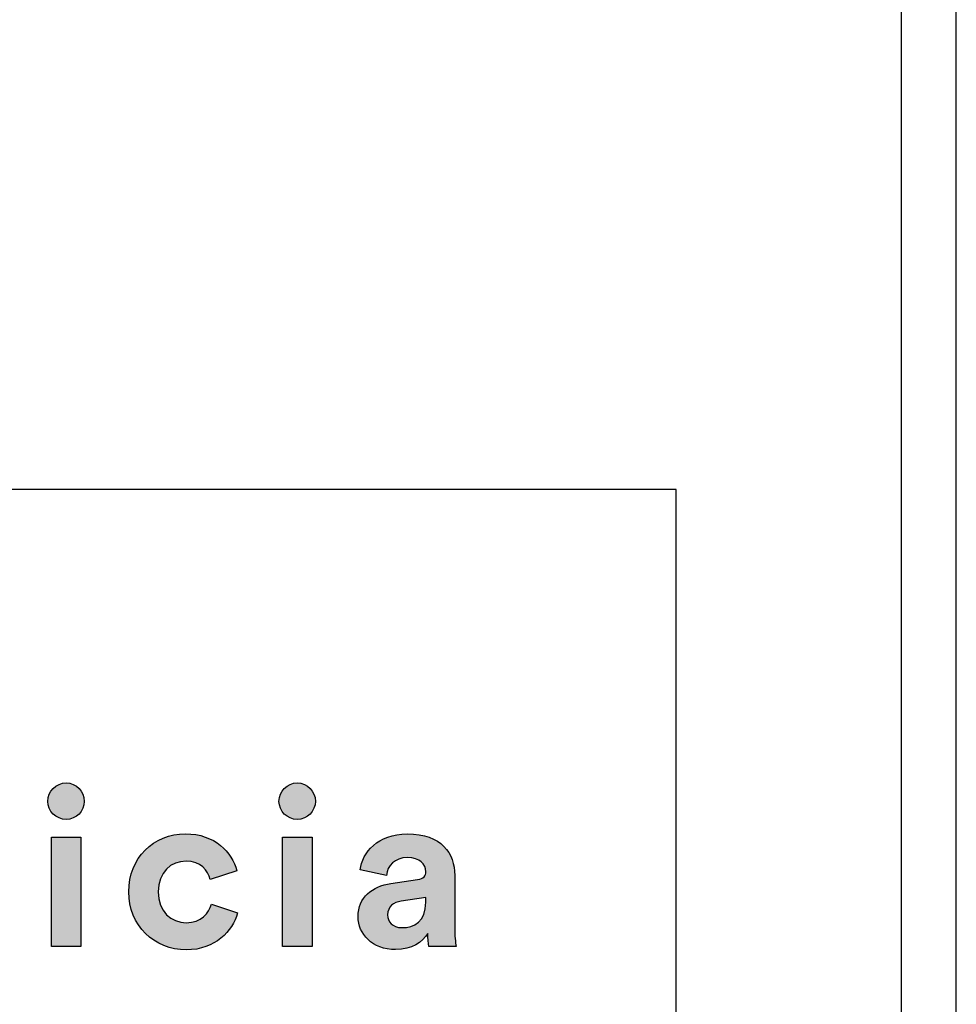
# Model space of a CAD drawing. Units: millimetres. Extents: x 0 to 3878, y 0 to 5485.
# Drawn here: x 3547 to 3878, y 348 to 695 of the extents above; entities that cross this region are included whole.
import ezdxf

# ---------------------------------------------------------------- set-up
doc = ezdxf.new("R2010")
doc.units = ezdxf.units.MM
doc.header["$MEASUREMENT"] = 0
doc.layers.add('6106 Taro Table', color=7, linetype='Continuous', true_color=0x000000)
doc.layers.add('Layout Large', color=7, linetype='Continuous', true_color=0x000000)

# ---------------------------------------------------------------- blocks, each defined once
blk = doc.blocks.new('Fredericia Layout Large')
at = {"layer": 'Layout Large'}
for points in [[(1845.67, 220.48), (1845.75, 220.48), (1845.84, 220.47), (1845.93, 220.47), (1846.01, 220.46), (1846.1, 220.45), (1846.18, 220.44), (1846.26, 220.43), (1846.35, 220.41), (1846.43, 220.39), (1846.51, 220.37), (1846.59, 220.35), (1846.67, 220.33), (1846.75, 220.3), (1846.82, 220.27), (1846.9, 220.25), (1846.97, 220.21), (1847.05, 220.18), (1847.12, 220.15), (1847.2, 220.11), (1847.27, 220.07), (1847.34, 220.03), (1847.41, 219.99), (1847.47, 219.95), (1847.54, 219.9), (1847.61, 219.86), (1847.67, 219.81), (1847.73, 219.76), (1847.8, 219.71), (1847.86, 219.66), (1847.92, 219.6), (1847.98, 219.55), (1848.03, 219.49), (1848.09, 219.44), (1848.14, 219.38), (1848.19, 219.32), (1848.25, 219.25), (1848.3, 219.19), (1848.34, 219.13), (1848.39, 219.06), (1848.44, 218.99), (1848.48, 218.93), (1848.52, 218.86), (1848.56, 218.79), (1848.6, 218.72), (1848.64, 218.64), (1848.67, 218.57), (1848.71, 218.5), (1848.74, 218.42), (1848.77, 218.35), (1848.8, 218.27), (1848.83, 218.19), (1848.85, 218.11), (1848.87, 218.03), (1848.89, 217.95), (1848.91, 217.87), (1848.93, 217.79), (1848.95, 217.71), (1848.96, 217.62), (1848.97, 217.54), (1848.98, 217.45), (1848.99, 217.37), (1848.99, 217.28), (1849, 217.19), (1849, 217.11), (1849, 217.02), (1848.99, 216.94), (1848.99, 216.86), (1848.98, 216.78), (1848.97, 216.69), (1848.96, 216.61), (1848.95, 216.53), (1848.93, 216.45), (1848.91, 216.37), (1848.89, 216.29), (1848.87, 216.22), (1848.85, 216.14), (1848.83, 216.06), (1848.8, 215.99), (1848.77, 215.91), (1848.74, 215.84), (1848.71, 215.77), (1848.67, 215.69), (1848.64, 215.62), (1848.6, 215.55), (1848.56, 215.48), (1848.52, 215.41), (1848.48, 215.35), (1848.44, 215.28), (1848.39, 215.22), (1848.34, 215.15), (1848.3, 215.09), (1848.25, 215.03), (1848.19, 214.97), (1848.14, 214.91), (1848.09, 214.85), (1848.03, 214.79), (1847.98, 214.74), (1847.92, 214.68), (1847.86, 214.63), (1847.8, 214.58), (1847.73, 214.53), (1847.67, 214.48), (1847.61, 214.43), (1847.54, 214.39), (1847.47, 214.34), (1847.41, 214.3), (1847.34, 214.26), (1847.27, 214.22), (1847.2, 214.18), (1847.12, 214.15), (1847.05, 214.11), (1846.97, 214.08), (1846.9, 214.05), (1846.82, 214.02), (1846.75, 213.99), (1846.67, 213.97), (1846.59, 213.94), (1846.51, 213.92), (1846.43, 213.9), (1846.35, 213.88), (1846.26, 213.87), (1846.18, 213.86), (1846.1, 213.84), (1846.01, 213.83), (1845.93, 213.83), (1845.84, 213.82), (1845.75, 213.82), (1845.67, 213.82), (1845.58, 213.82), (1845.5, 213.82), (1845.41, 213.83), (1845.33, 213.83), (1845.24, 213.84), (1845.16, 213.86), (1845.08, 213.87), (1845, 213.88), (1844.92, 213.9), (1844.84, 213.92), (1844.76, 213.94), (1844.68, 213.97), (1844.6, 213.99), (1844.52, 214.02), (1844.45, 214.05), (1844.37, 214.08), (1844.3, 214.11), (1844.23, 214.15), (1844.15, 214.18), (1844.08, 214.22), (1844.01, 214.26), (1843.94, 214.3), (1843.88, 214.34), (1843.81, 214.39), (1843.74, 214.43), (1843.68, 214.48), (1843.61, 214.53), (1843.55, 214.58), (1843.49, 214.63), (1843.43, 214.68), (1843.37, 214.74), (1843.31, 214.79), (1843.26, 214.85), (1843.2, 214.91), (1843.15, 214.97), (1843.1, 215.03), (1843.05, 215.09), (1843, 215.15), (1842.95, 215.22), (1842.91, 215.28), (1842.86, 215.35), (1842.82, 215.41), (1842.78, 215.48), (1842.74, 215.55), (1842.7, 215.62), (1842.66, 215.69), (1842.63, 215.77), (1842.6, 215.84), (1842.57, 215.91), (1842.54, 215.99), (1842.51, 216.06), (1842.48, 216.14), (1842.46, 216.22), (1842.44, 216.29), (1842.42, 216.37), (1842.4, 216.45), (1842.39, 216.53), (1842.37, 216.61), (1842.36, 216.69), (1842.35, 216.78), (1842.34, 216.86), (1842.34, 216.94), (1842.34, 217.02), (1842.33, 217.11), (1842.34, 217.19), (1842.34, 217.28), (1842.34, 217.37), (1842.35, 217.45), (1842.36, 217.54), (1842.37, 217.62), (1842.39, 217.71), (1842.4, 217.79), (1842.42, 217.87), (1842.44, 217.95), (1842.46, 218.03), (1842.48, 218.11), (1842.51, 218.19), (1842.54, 218.27), (1842.57, 218.35), (1842.6, 218.42), (1842.63, 218.5), (1842.66, 218.57), (1842.7, 218.64), (1842.74, 218.72), (1842.78, 218.79), (1842.82, 218.86), (1842.86, 218.93), (1842.91, 218.99), (1842.95, 219.06), (1843, 219.13), (1843.05, 219.19), (1843.1, 219.25), (1843.15, 219.32), (1843.2, 219.38), (1843.26, 219.44), (1843.31, 219.49), (1843.37, 219.55), (1843.43, 219.6), (1843.49, 219.66), (1843.55, 219.71), (1843.61, 219.76), (1843.68, 219.81), (1843.74, 219.86), (1843.81, 219.9), (1843.88, 219.95), (1843.94, 219.99), (1844.01, 220.03), (1844.08, 220.07), (1844.15, 220.11), (1844.23, 220.15), (1844.3, 220.18), (1844.37, 220.21), (1844.45, 220.25), (1844.52, 220.27), (1844.6, 220.3), (1844.68, 220.33), (1844.76, 220.35), (1844.84, 220.37), (1844.92, 220.39), (1845, 220.41), (1845.08, 220.43), (1845.16, 220.44), (1845.24, 220.45), (1845.33, 220.46), (1845.41, 220.47), (1845.5, 220.47), (1845.58, 220.48)], [(1887.92, 220.48), (1888.01, 220.48), (1888.1, 220.47), (1888.18, 220.47), (1888.27, 220.46), (1888.35, 220.45), (1888.44, 220.44), (1888.52, 220.43), (1888.6, 220.41), (1888.68, 220.39), (1888.76, 220.37), (1888.84, 220.35), (1888.92, 220.33), (1889, 220.3), (1889.08, 220.27), (1889.15, 220.25), (1889.23, 220.21), (1889.3, 220.18), (1889.38, 220.15), (1889.45, 220.11), (1889.52, 220.07), (1889.59, 220.03), (1889.66, 219.99), (1889.73, 219.95), (1889.8, 219.9), (1889.86, 219.86), (1889.93, 219.81), (1889.99, 219.76), (1890.05, 219.71), (1890.11, 219.66), (1890.17, 219.6), (1890.23, 219.55), (1890.29, 219.49), (1890.34, 219.44), (1890.4, 219.38), (1890.45, 219.32), (1890.5, 219.25), (1890.55, 219.19), (1890.6, 219.13), (1890.65, 219.06), (1890.69, 218.99), (1890.73, 218.93), (1890.78, 218.86), (1890.82, 218.79), (1890.86, 218.72), (1890.89, 218.64), (1890.93, 218.57), (1890.96, 218.5), (1890.99, 218.42), (1891.02, 218.35), (1891.05, 218.27), (1891.08, 218.19), (1891.1, 218.11), (1891.13, 218.03), (1891.15, 217.95), (1891.17, 217.87), (1891.19, 217.79), (1891.2, 217.71), (1891.21, 217.62), (1891.23, 217.54), (1891.23, 217.45), (1891.24, 217.37), (1891.25, 217.28), (1891.25, 217.19), (1891.25, 217.11), (1891.25, 217.02), (1891.25, 216.94), (1891.24, 216.86), (1891.23, 216.78), (1891.23, 216.69), (1891.21, 216.61), (1891.2, 216.53), (1891.19, 216.45), (1891.17, 216.37), (1891.15, 216.29), (1891.13, 216.22), (1891.1, 216.14), (1891.08, 216.06), (1891.05, 215.99), (1891.02, 215.91), (1890.99, 215.84), (1890.96, 215.77), (1890.93, 215.69), (1890.89, 215.62), (1890.86, 215.55), (1890.82, 215.48), (1890.78, 215.41), (1890.73, 215.35), (1890.69, 215.28), (1890.65, 215.22), (1890.6, 215.15), (1890.55, 215.09), (1890.5, 215.03), (1890.45, 214.97), (1890.4, 214.91), (1890.34, 214.85), (1890.29, 214.79), (1890.23, 214.74), (1890.17, 214.68), (1890.11, 214.63), (1890.05, 214.58), (1889.99, 214.53), (1889.93, 214.48), (1889.86, 214.43), (1889.8, 214.39), (1889.73, 214.34), (1889.66, 214.3), (1889.59, 214.26), (1889.52, 214.22), (1889.45, 214.18), (1889.38, 214.15), (1889.3, 214.11), (1889.23, 214.08), (1889.15, 214.05), (1889.08, 214.02), (1889, 213.99), (1888.92, 213.97), (1888.84, 213.94), (1888.76, 213.92), (1888.68, 213.9), (1888.6, 213.88), (1888.52, 213.87), (1888.44, 213.86), (1888.35, 213.84), (1888.27, 213.83), (1888.18, 213.83), (1888.1, 213.82), (1888.01, 213.82), (1887.92, 213.82), (1887.84, 213.82), (1887.75, 213.82), (1887.67, 213.83), (1887.58, 213.83), (1887.5, 213.84), (1887.42, 213.86), (1887.33, 213.87), (1887.25, 213.88), (1887.17, 213.9), (1887.09, 213.92), (1887.01, 213.94), (1886.93, 213.97), (1886.86, 213.99), (1886.78, 214.02), (1886.7, 214.05), (1886.63, 214.08), (1886.56, 214.11), (1886.48, 214.15), (1886.41, 214.18), (1886.34, 214.22), (1886.27, 214.26), (1886.2, 214.3), (1886.13, 214.34), (1886.06, 214.39), (1886, 214.43), (1885.93, 214.48), (1885.87, 214.53), (1885.81, 214.58), (1885.75, 214.63), (1885.69, 214.68), (1885.63, 214.74), (1885.57, 214.79), (1885.51, 214.85), (1885.46, 214.91), (1885.41, 214.97), (1885.35, 215.03), (1885.3, 215.09), (1885.26, 215.15), (1885.21, 215.22), (1885.16, 215.28), (1885.12, 215.35), (1885.07, 215.41), (1885.03, 215.48), (1884.99, 215.55), (1884.96, 215.62), (1884.92, 215.69), (1884.89, 215.77), (1884.85, 215.84), (1884.82, 215.91), (1884.79, 215.99), (1884.77, 216.06), (1884.74, 216.14), (1884.72, 216.22), (1884.7, 216.29), (1884.68, 216.37), (1884.66, 216.45), (1884.64, 216.53), (1884.63, 216.61), (1884.62, 216.69), (1884.61, 216.78), (1884.6, 216.86), (1884.59, 216.94), (1884.59, 217.02), (1884.59, 217.11), (1884.59, 217.19), (1884.59, 217.28), (1884.6, 217.37), (1884.61, 217.45), (1884.62, 217.54), (1884.63, 217.62), (1884.64, 217.71), (1884.66, 217.79), (1884.68, 217.87), (1884.7, 217.95), (1884.72, 218.03), (1884.74, 218.11), (1884.77, 218.19), (1884.79, 218.27), (1884.82, 218.35), (1884.85, 218.42), (1884.89, 218.5), (1884.92, 218.57), (1884.96, 218.64), (1884.99, 218.72), (1885.03, 218.79), (1885.07, 218.86), (1885.12, 218.93), (1885.16, 218.99), (1885.21, 219.06), (1885.26, 219.13), (1885.3, 219.19), (1885.35, 219.25), (1885.41, 219.32), (1885.46, 219.38), (1885.51, 219.44), (1885.57, 219.49), (1885.63, 219.55), (1885.69, 219.6), (1885.75, 219.66), (1885.81, 219.71), (1885.87, 219.76), (1885.93, 219.81), (1886, 219.86), (1886.06, 219.9), (1886.13, 219.95), (1886.2, 219.99), (1886.27, 220.03), (1886.34, 220.07), (1886.41, 220.11), (1886.48, 220.15), (1886.56, 220.18), (1886.63, 220.21), (1886.7, 220.25), (1886.78, 220.27), (1886.86, 220.3), (1886.93, 220.33), (1887.01, 220.35), (1887.09, 220.37), (1887.17, 220.39), (1887.25, 220.41), (1887.33, 220.43), (1887.42, 220.44), (1887.5, 220.45), (1887.58, 220.46), (1887.67, 220.47), (1887.75, 220.47), (1887.84, 220.48)], [(1862.53, 200.57), (1862.53, 200.41), (1862.53, 200.24), (1862.54, 200.08), (1862.55, 199.91), (1862.57, 199.76), (1862.59, 199.6), (1862.61, 199.44), (1862.63, 199.29), (1862.66, 199.14), (1862.69, 199), (1862.73, 198.85), (1862.76, 198.71), (1862.8, 198.57), (1862.84, 198.43), (1862.89, 198.3), (1862.94, 198.17), (1862.99, 198.04), (1863.04, 197.91), (1863.1, 197.78), (1863.16, 197.66), (1863.22, 197.54), (1863.28, 197.42), (1863.35, 197.31), (1863.42, 197.2), (1863.49, 197.09), (1863.56, 196.98), (1863.64, 196.88), (1863.72, 196.77), (1863.8, 196.68), (1863.88, 196.58), (1863.96, 196.48), (1864.05, 196.39), (1864.14, 196.3), (1864.23, 196.22), (1864.32, 196.14), (1864.42, 196.05), (1864.51, 195.98), (1864.61, 195.9), (1864.71, 195.83), (1864.81, 195.76), (1864.92, 195.69), (1865.02, 195.63), (1865.13, 195.57), (1865.23, 195.51), (1865.34, 195.45), (1865.45, 195.4), (1865.57, 195.35), (1865.68, 195.3), (1865.8, 195.25), (1865.91, 195.21), (1866.03, 195.17), (1866.15, 195.14), (1866.27, 195.1), (1866.39, 195.07), (1866.51, 195.05), (1866.63, 195.02), (1866.76, 195), (1866.88, 194.98), (1867.01, 194.96), (1867.13, 194.95), (1867.26, 194.94), (1867.39, 194.93), (1867.52, 194.93), (1867.65, 194.93), (1867.77, 194.93), (1867.9, 194.93), (1868.03, 194.94), (1868.15, 194.95), (1868.27, 194.96), (1868.39, 194.97), (1868.5, 194.99), (1868.62, 195.01), (1868.73, 195.03), (1868.84, 195.05), (1868.95, 195.08), (1869.06, 195.1), (1869.16, 195.13), (1869.27, 195.17), (1869.37, 195.2), (1869.47, 195.24), (1869.56, 195.27), (1869.66, 195.31), (1869.75, 195.35), (1869.84, 195.4), (1869.93, 195.44), (1870.02, 195.49), (1870.11, 195.54), (1870.19, 195.59), (1870.28, 195.64), (1870.36, 195.69), (1870.44, 195.74), (1870.52, 195.8), (1870.59, 195.86), (1870.67, 195.91), (1870.74, 195.97), (1870.81, 196.03), (1870.88, 196.09), (1870.95, 196.16), (1871.01, 196.22), (1871.08, 196.29), (1871.14, 196.35), (1871.2, 196.42), (1871.26, 196.48), (1871.32, 196.55), (1871.37, 196.62), (1871.43, 196.69), (1871.48, 196.76), (1871.53, 196.83), (1871.58, 196.9), (1871.63, 196.98), (1871.67, 197.05), (1871.72, 197.12), (1871.8, 197.27), (1871.88, 197.41), (1871.96, 197.56), (1872.02, 197.71), (1872.09, 197.86), (1872.14, 198.01), (1872.19, 198.15), (1872.24, 198.3), (1876.99, 196.71), (1876.95, 196.56), (1876.9, 196.4), (1876.85, 196.25), (1876.8, 196.09), (1876.74, 195.93), (1876.68, 195.78), (1876.62, 195.62), (1876.55, 195.47), (1876.48, 195.31), (1876.41, 195.16), (1876.33, 195.01), (1876.25, 194.85), (1876.17, 194.7), (1876.08, 194.55), (1875.99, 194.4), (1875.9, 194.25), (1875.81, 194.11), (1875.71, 193.96), (1875.6, 193.82), (1875.5, 193.67), (1875.39, 193.53), (1875.28, 193.39), (1875.16, 193.25), (1875.04, 193.12), (1874.92, 192.98), (1874.8, 192.85), (1874.67, 192.72), (1874.54, 192.59), (1874.4, 192.46), (1874.26, 192.34), (1874.12, 192.21), (1873.98, 192.09), (1873.83, 191.98), (1873.68, 191.86), (1873.53, 191.75), (1873.37, 191.64), (1873.21, 191.53), (1873.04, 191.43), (1872.88, 191.32), (1872.71, 191.23), (1872.53, 191.13), (1872.35, 191.04), (1872.17, 190.95), (1871.99, 190.86), (1871.8, 190.78), (1871.61, 190.7), (1871.42, 190.63), (1871.23, 190.56), (1871.03, 190.49), (1870.82, 190.42), (1870.62, 190.36), (1870.41, 190.31), (1870.2, 190.26), (1869.98, 190.21), (1869.76, 190.16), (1869.54, 190.12), (1869.31, 190.09), (1869.08, 190.06), (1868.85, 190.03), (1868.62, 190.01), (1868.38, 189.99), (1868.14, 189.98), (1867.89, 189.97), (1867.65, 189.97), (1867.37, 189.97), (1867.1, 189.98), (1866.83, 190), (1866.56, 190.02), (1866.29, 190.05), (1866.03, 190.09), (1865.76, 190.13), (1865.5, 190.17), (1865.24, 190.23), (1864.99, 190.29), (1864.74, 190.35), (1864.49, 190.42), (1864.24, 190.5), (1864, 190.58), (1863.75, 190.67), (1863.52, 190.76), (1863.28, 190.86), (1863.05, 190.97), (1862.82, 191.08), (1862.6, 191.19), (1862.37, 191.32), (1862.15, 191.44), (1861.94, 191.57), (1861.73, 191.71), (1861.52, 191.85), (1861.32, 192), (1861.12, 192.15), (1860.92, 192.3), (1860.73, 192.46), (1860.54, 192.63), (1860.36, 192.8), (1860.18, 192.97), (1860, 193.15), (1859.83, 193.33), (1859.66, 193.52), (1859.5, 193.71), (1859.34, 193.91), (1859.19, 194.11), (1859.04, 194.31), (1858.9, 194.52), (1858.76, 194.74), (1858.63, 194.95), (1858.5, 195.17), (1858.38, 195.4), (1858.26, 195.62), (1858.15, 195.86), (1858.04, 196.09), (1857.94, 196.33), (1857.84, 196.57), (1857.75, 196.82), (1857.67, 197.07), (1857.59, 197.32), (1857.52, 197.57), (1857.45, 197.83), (1857.39, 198.09), (1857.33, 198.36), (1857.29, 198.62), (1857.24, 198.89), (1857.21, 199.17), (1857.18, 199.44), (1857.15, 199.72), (1857.14, 200), (1857.13, 200.29), (1857.12, 200.57), (1857.13, 200.86), (1857.14, 201.15), (1857.15, 201.43), (1857.18, 201.71), (1857.21, 201.99), (1857.24, 202.26), (1857.28, 202.53), (1857.33, 202.8), (1857.38, 203.07), (1857.44, 203.33), (1857.51, 203.59), (1857.58, 203.85), (1857.66, 204.1), (1857.74, 204.35), (1857.83, 204.59), (1857.93, 204.84), (1858.02, 205.07), (1858.13, 205.31), (1858.24, 205.54), (1858.36, 205.77), (1858.48, 205.99), (1858.6, 206.21), (1858.73, 206.43), (1858.87, 206.64), (1859.01, 206.85), (1859.16, 207.05), (1859.31, 207.25), (1859.46, 207.45), (1859.62, 207.64), (1859.78, 207.83), (1859.95, 208.01), (1860.12, 208.19), (1860.3, 208.36), (1860.48, 208.53), (1860.67, 208.7), (1860.86, 208.86), (1861.05, 209.01), (1861.25, 209.16), (1861.45, 209.31), (1861.65, 209.45), (1861.86, 209.58), (1862.07, 209.71), (1862.29, 209.84), (1862.51, 209.96), (1862.73, 210.08), (1862.95, 210.18), (1863.18, 210.29), (1863.41, 210.39), (1863.65, 210.48), (1863.89, 210.57), (1864.13, 210.65), (1864.37, 210.73), (1864.62, 210.8), (1864.86, 210.86), (1865.12, 210.92), (1865.37, 210.97), (1865.63, 211.02), (1865.88, 211.06), (1866.15, 211.1), (1866.41, 211.12), (1866.67, 211.15), (1866.94, 211.16), (1867.21, 211.17), (1867.48, 211.18), (1867.74, 211.17), (1867.99, 211.17), (1868.23, 211.15), (1868.48, 211.14), (1868.72, 211.12), (1868.95, 211.09), (1869.18, 211.06), (1869.41, 211.02), (1869.64, 210.98), (1869.86, 210.94), (1870.08, 210.89), (1870.3, 210.84), (1870.51, 210.79), (1870.72, 210.73), (1870.92, 210.66), (1871.13, 210.6), (1871.32, 210.52), (1871.52, 210.45), (1871.71, 210.37), (1871.9, 210.29), (1872.08, 210.21), (1872.27, 210.12), (1872.44, 210.03), (1872.62, 209.93), (1872.79, 209.83), (1872.96, 209.73), (1873.12, 209.63), (1873.29, 209.52), (1873.44, 209.41), (1873.6, 209.3), (1873.75, 209.19), (1873.9, 209.07), (1874.04, 208.95), (1874.18, 208.83), (1874.32, 208.7), (1874.45, 208.58), (1874.59, 208.45), (1874.71, 208.32), (1874.84, 208.18), (1874.96, 208.05), (1875.08, 207.91), (1875.19, 207.77), (1875.3, 207.63), (1875.41, 207.49), (1875.51, 207.35), (1875.61, 207.2), (1875.71, 207.06), (1875.81, 206.91), (1875.9, 206.76), (1875.99, 206.61), (1876.07, 206.46), (1876.15, 206.31), (1876.23, 206.15), (1876.3, 206), (1876.37, 205.85), (1876.44, 205.69), (1876.51, 205.53), (1876.57, 205.38), (1876.63, 205.22), (1876.68, 205.06), (1876.73, 204.91), (1876.78, 204.75), (1876.83, 204.59), (1876.87, 204.43), (1872.03, 202.81), (1871.98, 202.96), (1871.93, 203.12), (1871.88, 203.28), (1871.81, 203.43), (1871.75, 203.58), (1871.67, 203.74), (1871.6, 203.89), (1871.51, 204.04), (1871.47, 204.11), (1871.42, 204.18), (1871.38, 204.26), (1871.33, 204.33), (1871.28, 204.4), (1871.23, 204.47), (1871.18, 204.54), (1871.12, 204.61), (1871.07, 204.67), (1871.01, 204.74), (1870.96, 204.81), (1870.9, 204.87), (1870.83, 204.93), (1870.77, 205), (1870.71, 205.06), (1870.64, 205.12), (1870.57, 205.18), (1870.51, 205.23), (1870.43, 205.29), (1870.36, 205.35), (1870.29, 205.4), (1870.21, 205.45), (1870.13, 205.5), (1870.06, 205.55), (1869.97, 205.6), (1869.89, 205.65), (1869.81, 205.69), (1869.72, 205.73), (1869.63, 205.77), (1869.54, 205.81), (1869.45, 205.85), (1869.36, 205.89), (1869.26, 205.92), (1869.17, 205.95), (1869.07, 205.98), (1868.97, 206.01), (1868.86, 206.04), (1868.76, 206.06), (1868.65, 206.08), (1868.54, 206.1), (1868.43, 206.12), (1868.32, 206.14), (1868.21, 206.15), (1868.09, 206.16), (1867.97, 206.17), (1867.85, 206.17), (1867.73, 206.18), (1867.6, 206.18), (1867.48, 206.18), (1867.35, 206.17), (1867.22, 206.17), (1867.09, 206.16), (1866.97, 206.14), (1866.84, 206.13), (1866.72, 206.11), (1866.59, 206.09), (1866.47, 206.06), (1866.35, 206.03), (1866.23, 206), (1866.11, 205.97), (1865.99, 205.94), (1865.88, 205.9), (1865.76, 205.86), (1865.65, 205.81), (1865.53, 205.76), (1865.42, 205.71), (1865.31, 205.66), (1865.2, 205.61), (1865.1, 205.55), (1864.99, 205.49), (1864.89, 205.42), (1864.78, 205.36), (1864.68, 205.29), (1864.58, 205.22), (1864.49, 205.14), (1864.39, 205.07), (1864.3, 204.99), (1864.21, 204.9), (1864.12, 204.82), (1864.03, 204.73), (1863.94, 204.64), (1863.86, 204.55), (1863.78, 204.45), (1863.7, 204.35), (1863.62, 204.25), (1863.55, 204.15), (1863.48, 204.04), (1863.41, 203.94), (1863.34, 203.82), (1863.27, 203.71), (1863.21, 203.59), (1863.15, 203.48), (1863.09, 203.35), (1863.03, 203.23), (1862.98, 203.1), (1862.93, 202.97), (1862.88, 202.84), (1862.84, 202.71), (1862.8, 202.57), (1862.76, 202.43), (1862.72, 202.29), (1862.69, 202.15), (1862.66, 202), (1862.63, 201.85), (1862.61, 201.7), (1862.59, 201.55), (1862.57, 201.39), (1862.55, 201.23), (1862.54, 201.07), (1862.53, 200.91), (1862.53, 200.74)], [(1842.98, 190.58), (1842.98, 210.57), (1848.39, 210.57), (1848.39, 190.58)], [(1885.24, 190.58), (1885.24, 210.57), (1890.64, 210.57), (1890.64, 190.58)]]:
    blk.add_hatch(color=256, dxfattribs=at).paths.add_polyline_path(points, flags=0)
h = blk.add_hatch(color=256, dxfattribs=at)
h.paths.add_polyline_path([(1905.03, 202.08), (1909.94, 202.81), (1910.05, 202.82), (1910.15, 202.84), (1910.24, 202.86), (1910.33, 202.89), (1910.38, 202.9), (1910.42, 202.91), (1910.46, 202.93), (1910.5, 202.94), (1910.54, 202.95), (1910.58, 202.97), (1910.62, 202.99), (1910.66, 203), (1910.69, 203.02), (1910.73, 203.03), (1910.76, 203.05), (1910.79, 203.07), (1910.83, 203.09), (1910.86, 203.11), (1910.89, 203.13), (1910.92, 203.15), (1910.94, 203.17), (1910.97, 203.19), (1911, 203.21), (1911.02, 203.23), (1911.05, 203.25), (1911.07, 203.27), (1911.1, 203.3), (1911.12, 203.32), (1911.14, 203.34), (1911.16, 203.37), (1911.18, 203.39), (1911.2, 203.42), (1911.22, 203.44), (1911.24, 203.47), (1911.25, 203.49), (1911.27, 203.52), (1911.28, 203.55), (1911.3, 203.57), (1911.31, 203.6), (1911.32, 203.63), (1911.34, 203.65), (1911.35, 203.68), (1911.36, 203.71), (1911.37, 203.74), (1911.38, 203.77), (1911.39, 203.8), (1911.39, 203.83), (1911.4, 203.86), (1911.41, 203.89), (1911.42, 203.92), (1911.42, 203.95), (1911.43, 203.98), (1911.43, 204.01), (1911.43, 204.04), (1911.44, 204.07), (1911.44, 204.1), (1911.44, 204.13), (1911.44, 204.16), (1911.44, 204.23), (1911.44, 204.3), (1911.44, 204.36), (1911.44, 204.43), (1911.43, 204.49), (1911.42, 204.56), (1911.41, 204.62), (1911.4, 204.69), (1911.39, 204.75), (1911.38, 204.81), (1911.36, 204.87), (1911.35, 204.94), (1911.33, 205), (1911.31, 205.06), (1911.29, 205.12), (1911.26, 205.18), (1911.24, 205.23), (1911.21, 205.29), (1911.18, 205.35), (1911.15, 205.41), (1911.12, 205.46), (1911.09, 205.52), (1911.05, 205.57), (1911.01, 205.62), (1910.98, 205.68), (1910.94, 205.73), (1910.9, 205.78), (1910.85, 205.83), (1910.81, 205.88), (1910.76, 205.92), (1910.71, 205.97), (1910.66, 206.02), (1910.61, 206.06), (1910.56, 206.11), (1910.5, 206.15), (1910.45, 206.19), (1910.39, 206.23), (1910.33, 206.27), (1910.27, 206.31), (1910.2, 206.35), (1910.14, 206.38), (1910.07, 206.42), (1910, 206.45), (1909.93, 206.48), (1909.86, 206.51), (1909.79, 206.54), (1909.71, 206.57), (1909.64, 206.6), (1909.56, 206.62), (1909.48, 206.65), (1909.4, 206.67), (1909.31, 206.69), (1909.23, 206.71), (1909.14, 206.73), (1909.05, 206.75), (1908.96, 206.76), (1908.87, 206.78), (1908.78, 206.79), (1908.68, 206.8), (1908.58, 206.81), (1908.48, 206.82), (1908.28, 206.83), (1908.07, 206.83), (1907.96, 206.83), (1907.85, 206.82), (1907.75, 206.82), (1907.64, 206.81), (1907.54, 206.8), (1907.44, 206.79), (1907.34, 206.78), (1907.24, 206.76), (1907.14, 206.74), (1907.05, 206.72), (1906.95, 206.7), (1906.86, 206.68), (1906.77, 206.65), (1906.68, 206.63), (1906.59, 206.6), (1906.5, 206.57), (1906.42, 206.53), (1906.34, 206.5), (1906.26, 206.46), (1906.18, 206.43), (1906.1, 206.39), (1906.02, 206.35), (1905.95, 206.3), (1905.87, 206.26), (1905.8, 206.22), (1905.73, 206.17), (1905.66, 206.12), (1905.59, 206.07), (1905.53, 206.02), (1905.46, 205.97), (1905.4, 205.91), (1905.34, 205.86), (1905.28, 205.8), (1905.22, 205.74), (1905.17, 205.69), (1905.11, 205.63), (1905.06, 205.56), (1905.01, 205.5), (1904.96, 205.44), (1904.91, 205.37), (1904.87, 205.31), (1904.82, 205.24), (1904.78, 205.18), (1904.74, 205.11), (1904.7, 205.04), (1904.66, 204.97), (1904.62, 204.9), (1904.59, 204.82), (1904.55, 204.75), (1904.52, 204.68), (1904.49, 204.6), (1904.46, 204.53), (1904.44, 204.45), (1904.41, 204.38), (1904.39, 204.3), (1904.37, 204.22), (1904.35, 204.14), (1904.33, 204.06), (1904.31, 203.98), (1904.3, 203.9), (1904.28, 203.82), (1904.27, 203.74), (1904.26, 203.66), (1904.25, 203.58), (1899.46, 204.6), (1899.48, 204.74), (1899.5, 204.89), (1899.52, 205.04), (1899.55, 205.18), (1899.58, 205.33), (1899.62, 205.48), (1899.66, 205.63), (1899.7, 205.78), (1899.75, 205.92), (1899.8, 206.07), (1899.85, 206.22), (1899.91, 206.36), (1899.97, 206.51), (1900.04, 206.66), (1900.11, 206.8), (1900.18, 206.94), (1900.26, 207.09), (1900.34, 207.23), (1900.42, 207.37), (1900.51, 207.51), (1900.6, 207.65), (1900.7, 207.78), (1900.8, 207.92), (1900.9, 208.05), (1901.01, 208.18), (1901.12, 208.31), (1901.23, 208.44), (1901.35, 208.57), (1901.47, 208.7), (1901.6, 208.82), (1901.72, 208.94), (1901.86, 209.06), (1901.99, 209.17), (1902.13, 209.29), (1902.28, 209.4), (1902.42, 209.51), (1902.57, 209.62), (1902.73, 209.72), (1902.89, 209.82), (1903.05, 209.92), (1903.21, 210.01), (1903.38, 210.11), (1903.56, 210.19), (1903.73, 210.28), (1903.91, 210.36), (1904.1, 210.44), (1904.28, 210.52), (1904.48, 210.59), (1904.67, 210.66), (1904.87, 210.72), (1905.07, 210.78), (1905.28, 210.84), (1905.49, 210.89), (1905.7, 210.94), (1905.92, 210.98), (1906.14, 211.02), (1906.36, 211.06), (1906.59, 211.09), (1906.82, 211.11), (1907.06, 211.14), (1907.29, 211.15), (1907.54, 211.17), (1907.78, 211.17), (1908.03, 211.18), (1908.33, 211.17), (1908.61, 211.17), (1908.9, 211.15), (1909.17, 211.13), (1909.45, 211.11), (1909.71, 211.08), (1909.97, 211.05), (1910.22, 211.01), (1910.47, 210.97), (1910.72, 210.93), (1910.95, 210.87), (1911.19, 210.82), (1911.41, 210.76), (1911.64, 210.69), (1911.85, 210.63), (1912.06, 210.55), (1912.27, 210.48), (1912.47, 210.4), (1912.67, 210.31), (1912.86, 210.22), (1913.04, 210.13), (1913.22, 210.04), (1913.4, 209.94), (1913.57, 209.83), (1913.73, 209.73), (1913.89, 209.62), (1914.05, 209.5), (1914.2, 209.38), (1914.35, 209.26), (1914.49, 209.14), (1914.62, 209.01), (1914.75, 208.89), (1914.88, 208.75), (1915, 208.62), (1915.12, 208.48), (1915.24, 208.34), (1915.35, 208.2), (1915.45, 208.05), (1915.55, 207.9), (1915.65, 207.75), (1915.74, 207.6), (1915.82, 207.44), (1915.91, 207.28), (1915.99, 207.12), (1916.06, 206.96), (1916.13, 206.8), (1916.2, 206.63), (1916.26, 206.46), (1916.32, 206.29), (1916.37, 206.12), (1916.42, 205.95), (1916.47, 205.77), (1916.51, 205.6), (1916.55, 205.42), (1916.58, 205.24), (1916.61, 205.06), (1916.64, 204.88), (1916.66, 204.7), (1916.68, 204.51), (1916.7, 204.33), (1916.71, 204.14), (1916.72, 203.95), (1916.72, 203.77), (1916.73, 203.58), (1916.73, 193.75), (1916.73, 193.34), (1916.75, 192.91), (1916.8, 192.03), (1916.84, 191.61), (1916.88, 191.22), (1916.92, 190.87), (1916.95, 190.72), (1916.97, 190.58), (1912.01, 190.58), (1911.99, 190.68), (1911.97, 190.8), (1911.95, 190.93), (1911.93, 191.07), (1911.9, 191.37), (1911.87, 191.69), (1911.84, 192.02), (1911.82, 192.35), (1911.81, 192.67), (1911.81, 192.98), (1911.71, 192.83), (1911.61, 192.68), (1911.5, 192.54), (1911.39, 192.39), (1911.27, 192.25), (1911.14, 192.11), (1911.01, 191.98), (1910.88, 191.84), (1910.74, 191.71), (1910.59, 191.59), (1910.44, 191.46), (1910.28, 191.34), (1910.12, 191.23), (1909.95, 191.11), (1909.78, 191), (1909.6, 190.9), (1909.41, 190.8), (1909.22, 190.71), (1909.02, 190.62), (1908.82, 190.53), (1908.61, 190.45), (1908.39, 190.38), (1908.17, 190.31), (1907.95, 190.25), (1907.72, 190.2), (1907.48, 190.15), (1907.23, 190.11), (1906.98, 190.07), (1906.73, 190.05), (1906.46, 190.03), (1906.19, 190.01), (1905.92, 190.01), (1905.72, 190.01), (1905.52, 190.02), (1905.33, 190.03), (1905.14, 190.04), (1904.95, 190.06), (1904.76, 190.08), (1904.58, 190.11), (1904.4, 190.14), (1904.22, 190.17), (1904.05, 190.21), (1903.87, 190.25), (1903.7, 190.3), (1903.53, 190.35), (1903.37, 190.4), (1903.21, 190.45), (1903.05, 190.51), (1902.89, 190.57), (1902.74, 190.64), (1902.59, 190.7), (1902.44, 190.78), (1902.29, 190.85), (1902.15, 190.93), (1902.01, 191.01), (1901.87, 191.09), (1901.74, 191.17), (1901.61, 191.26), (1901.48, 191.35), (1901.36, 191.45), (1901.23, 191.54), (1901.12, 191.64), (1901, 191.74), (1900.89, 191.84), (1900.78, 191.95), (1900.67, 192.06), (1900.57, 192.17), (1900.47, 192.28), (1900.37, 192.39), (1900.28, 192.51), (1900.19, 192.63), (1900.1, 192.75), (1900.02, 192.87), (1899.94, 192.99), (1899.86, 193.12), (1899.79, 193.24), (1899.72, 193.37), (1899.65, 193.5), (1899.59, 193.63), (1899.53, 193.76), (1899.47, 193.9), (1899.42, 194.03), (1899.37, 194.17), (1899.32, 194.31), (1899.28, 194.45), (1899.24, 194.59), (1899.21, 194.73), (1899.17, 194.87), (1899.15, 195.01), (1899.12, 195.15), (1899.1, 195.3), (1899.08, 195.44), (1899.07, 195.59), (1899.06, 195.73), (1899.06, 195.88), (1899.05, 196.02), (1899.06, 196.19), (1899.06, 196.35), (1899.07, 196.52), (1899.08, 196.68), (1899.1, 196.83), (1899.12, 196.99), (1899.15, 197.14), (1899.17, 197.29), (1899.21, 197.44), (1899.24, 197.58), (1899.28, 197.73), (1899.32, 197.87), (1899.36, 198.01), (1899.41, 198.14), (1899.46, 198.28), (1899.52, 198.41), (1899.58, 198.54), (1899.64, 198.67), (1899.7, 198.79), (1899.77, 198.91), (1899.84, 199.03), (1899.91, 199.15), (1899.99, 199.27), (1900.06, 199.38), (1900.15, 199.49), (1900.23, 199.6), (1900.32, 199.71), (1900.41, 199.81), (1900.5, 199.91), (1900.59, 200.01), (1900.69, 200.11), (1900.79, 200.21), (1900.89, 200.3), (1901, 200.39), (1901.1, 200.48), (1901.21, 200.57), (1901.32, 200.65), (1901.44, 200.73), (1901.55, 200.81), (1901.67, 200.89), (1901.79, 200.96), (1901.91, 201.04), (1902.04, 201.11), (1902.16, 201.18), (1902.29, 201.24), (1902.42, 201.31), (1902.55, 201.37), (1902.69, 201.43), (1902.82, 201.48), (1902.96, 201.54), (1903.1, 201.59), (1903.24, 201.64), (1903.52, 201.74), (1903.81, 201.82), (1904.11, 201.9), (1904.41, 201.97), (1904.72, 202.03)], flags=0)
h.paths.add_polyline_path([(1911.44, 198.66), (1911.44, 198.5), (1911.44, 198.34), (1911.43, 198.18), (1911.42, 198.03), (1911.41, 197.88), (1911.39, 197.73), (1911.37, 197.59), (1911.35, 197.45), (1911.32, 197.31), (1911.3, 197.18), (1911.27, 197.05), (1911.23, 196.92), (1911.2, 196.8), (1911.16, 196.68), (1911.12, 196.56), (1911.08, 196.45), (1911.03, 196.34), (1910.99, 196.23), (1910.94, 196.13), (1910.88, 196.02), (1910.83, 195.92), (1910.77, 195.83), (1910.72, 195.74), (1910.66, 195.65), (1910.59, 195.56), (1910.53, 195.47), (1910.46, 195.39), (1910.39, 195.31), (1910.32, 195.24), (1910.25, 195.16), (1910.18, 195.09), (1910.1, 195.02), (1910.03, 194.96), (1909.95, 194.89), (1909.87, 194.83), (1909.79, 194.77), (1909.7, 194.72), (1909.62, 194.67), (1909.53, 194.61), (1909.44, 194.57), (1909.36, 194.52), (1909.27, 194.48), (1909.17, 194.43), (1909.08, 194.39), (1908.99, 194.36), (1908.89, 194.32), (1908.8, 194.29), (1908.7, 194.26), (1908.6, 194.23), (1908.51, 194.2), (1908.41, 194.18), (1908.31, 194.16), (1908.21, 194.14), (1908.1, 194.12), (1908, 194.1), (1907.9, 194.09), (1907.8, 194.07), (1907.69, 194.06), (1907.48, 194.05), (1907.27, 194.04), (1907.06, 194.03), (1906.98, 194.03), (1906.9, 194.04), (1906.82, 194.04), (1906.74, 194.05), (1906.66, 194.05), (1906.59, 194.06), (1906.52, 194.07), (1906.44, 194.08), (1906.37, 194.1), (1906.3, 194.11), (1906.24, 194.13), (1906.17, 194.15), (1906.1, 194.16), (1906.04, 194.18), (1905.98, 194.21), (1905.91, 194.23), (1905.85, 194.25), (1905.79, 194.28), (1905.74, 194.3), (1905.68, 194.33), (1905.62, 194.36), (1905.57, 194.39), (1905.52, 194.42), (1905.47, 194.45), (1905.42, 194.49), (1905.37, 194.52), (1905.32, 194.56), (1905.27, 194.59), (1905.23, 194.63), (1905.19, 194.67), (1905.14, 194.71), (1905.1, 194.75), (1905.06, 194.79), (1905.02, 194.83), (1904.99, 194.87), (1904.95, 194.92), (1904.92, 194.96), (1904.88, 195.01), (1904.85, 195.05), (1904.82, 195.1), (1904.79, 195.15), (1904.76, 195.19), (1904.73, 195.24), (1904.71, 195.29), (1904.68, 195.34), (1904.66, 195.39), (1904.64, 195.44), (1904.62, 195.49), (1904.6, 195.54), (1904.58, 195.59), (1904.56, 195.65), (1904.55, 195.7), (1904.53, 195.75), (1904.52, 195.8), (1904.51, 195.86), (1904.5, 195.91), (1904.49, 195.97), (1904.48, 196.02), (1904.47, 196.07), (1904.47, 196.13), (1904.46, 196.18), (1904.46, 196.24), (1904.46, 196.29), (1904.46, 196.35), (1904.46, 196.42), (1904.46, 196.49), (1904.46, 196.56), (1904.47, 196.63), (1904.48, 196.7), (1904.49, 196.76), (1904.5, 196.83), (1904.51, 196.89), (1904.52, 196.95), (1904.53, 197.02), (1904.55, 197.08), (1904.57, 197.14), (1904.59, 197.2), (1904.61, 197.25), (1904.63, 197.31), (1904.65, 197.36), (1904.67, 197.42), (1904.7, 197.47), (1904.73, 197.52), (1904.75, 197.58), (1904.78, 197.63), (1904.81, 197.68), (1904.84, 197.72), (1904.88, 197.77), (1904.91, 197.82), (1904.95, 197.86), (1904.98, 197.91), (1905.02, 197.95), (1905.06, 197.99), (1905.1, 198.03), (1905.14, 198.07), (1905.18, 198.11), (1905.22, 198.15), (1905.26, 198.19), (1905.31, 198.22), (1905.35, 198.26), (1905.4, 198.29), (1905.45, 198.32), (1905.5, 198.36), (1905.54, 198.39), (1905.59, 198.42), (1905.64, 198.45), (1905.7, 198.48), (1905.75, 198.5), (1905.8, 198.53), (1905.86, 198.56), (1905.91, 198.58), (1905.97, 198.61), (1906.02, 198.63), (1906.08, 198.65), (1906.19, 198.69), (1906.31, 198.73), (1906.43, 198.76), (1906.56, 198.79), (1906.68, 198.82), (1906.81, 198.85), (1906.94, 198.87), (1911.44, 199.56)], flags=0)
at = {"layer": 'Layout Large', "lineweight": 30}
for p, q in [((1957.19, 274.11), (1652.15, 274.11)), ((1957.19, 56.22), (1957.19, 274.11))]:
    blk.add_line(p, q, dxfattribs=at)
at = {"layer": 'Layout Large'}
for p, q in [((1842.98, 190.58), (1842.98, 210.57)), ((1842.98, 210.57), (1848.39, 210.57)), ((1848.39, 210.57), (1848.39, 190.58)), ((1885.24, 190.58), (1885.24, 210.57)), ((1885.24, 210.57), (1890.64, 210.57)), ((1890.64, 210.57), (1890.64, 190.58)), ((1876.87, 204.43), (1872.03, 202.81)), ((1904.25, 203.58), (1899.46, 204.6)), ((1916.73, 203.58), (1916.73, 193.75)), ((1905.03, 202.08), (1909.94, 202.81)), ((1872.24, 198.3), (1876.99, 196.71)), ((1911.44, 199.56), (1906.94, 198.87)), ((1911.44, 198.66), (1911.44, 199.56)), ((1848.39, 190.58), (1842.98, 190.58)), ((1890.64, 190.58), (1885.24, 190.58)), ((1916.97, 190.58), (1912.01, 190.58))]:
    blk.add_line(p, q, dxfattribs=at)
for points in [[(0, 0), (2008.44, 0), (2008.44, 2840.51), (0, 2840.51)], [(10, 10), (1998.44, 10), (1998.44, 2830.51), (10, 2830.51)]]:
    blk.add_lwpolyline(points, close=True, dxfattribs=at)
for points in [[(1842.33, 217.11), (1842.33, 218.98), (1843.84, 220.48), (1845.67, 220.48)], [(1845.67, 220.48), (1847.53, 220.48), (1849, 218.98), (1849, 217.11)], [(1884.59, 217.11), (1884.59, 218.98), (1886.09, 220.48), (1887.92, 220.48)], [(1887.92, 220.48), (1889.79, 220.48), (1891.25, 218.98), (1891.25, 217.11)], [(1845.67, 213.82), (1843.84, 213.82), (1842.33, 215.32), (1842.33, 217.11)], [(1849, 217.11), (1849, 215.32), (1847.53, 213.82), (1845.67, 213.82)], [(1887.92, 213.82), (1886.09, 213.82), (1884.59, 215.32), (1884.59, 217.11)], [(1891.25, 217.11), (1891.25, 215.32), (1889.79, 213.82), (1887.92, 213.82)], [(1857.12, 200.57), (1857.12, 206.75), (1861.67, 211.18), (1867.48, 211.18)], [(1867.48, 211.18), (1872.93, 211.18), (1876.01, 207.8), (1876.87, 204.43)], [(1899.46, 204.6), (1899.79, 207.72), (1902.67, 211.18), (1908.03, 211.18)], [(1908.03, 211.18), (1914.37, 211.18), (1916.73, 207.6), (1916.73, 203.58)], [(1867.6, 206.18), (1864.84, 206.18), (1862.53, 204.19), (1862.53, 200.57)], [(1872.03, 202.81), (1871.55, 204.47), (1870.29, 206.18), (1867.6, 206.18)], [(1908.07, 206.83), (1905.72, 206.83), (1904.42, 205.33), (1904.25, 203.58)], [(1911.44, 204.23), (1911.44, 205.65), (1910.35, 206.83), (1908.07, 206.83)], [(1909.94, 202.81), (1911.08, 202.97), (1911.44, 203.54), (1911.44, 204.23)], [(1899.05, 196.02), (1899.05, 199.6), (1901.69, 201.59), (1905.03, 202.08)], [(1867.65, 189.97), (1861.75, 189.97), (1857.12, 194.44), (1857.12, 200.57)], [(1862.53, 200.57), (1862.53, 196.96), (1864.88, 194.93), (1867.65, 194.93)], [(1867.65, 194.93), (1870.41, 194.93), (1871.79, 196.75), (1872.24, 198.3)], [(1906.94, 198.87), (1905.55, 198.66), (1904.46, 197.89), (1904.46, 196.35)], [(1907.06, 194.03), (1909.33, 194.03), (1911.44, 195.13), (1911.44, 198.66)], [(1876.99, 196.71), (1876.1, 193.38), (1872.97, 189.97), (1867.65, 189.97)], [(1904.46, 196.35), (1904.46, 195.17), (1905.31, 194.03), (1907.06, 194.03)], [(1905.92, 190.01), (1901.65, 190.01), (1899.05, 192.9), (1899.05, 196.02)], [(1911.81, 192.98), (1910.79, 191.39), (1908.89, 190.01), (1905.92, 190.01)], [(1912.01, 190.58), (1911.89, 191.11), (1911.81, 192.2), (1911.81, 192.98)], [(1916.73, 193.75), (1916.73, 192.69), (1916.85, 191.27), (1916.97, 190.58)]]:
    blk.add_open_spline(points, degree=3, dxfattribs=at)

msp = doc.modelspace()

# ---------------------------------------------------------------- block references
at = {"layer": '6106 Taro Table', "xscale": 1.930824657001871, "yscale": 1.930824657001871, "zscale": 1.930824657001871}
msp.add_blockref('Fredericia Layout Large', (0, 0), dxfattribs=at)

doc.saveas('drawing.dxf')
